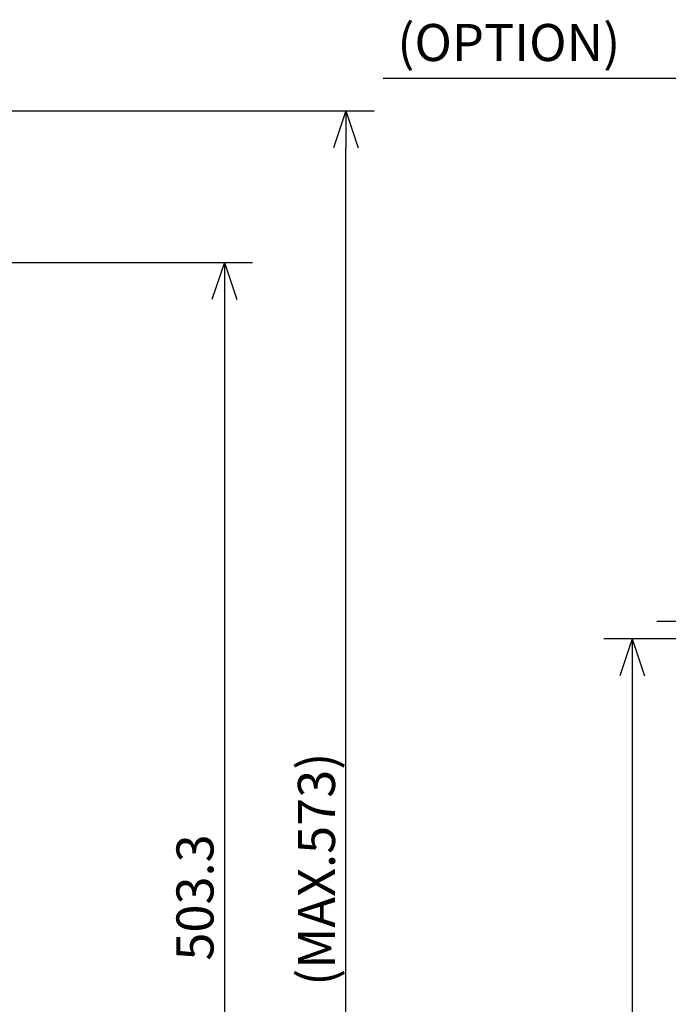
# Model space of a CAD drawing. Extents: x -285 to 289, y -210 to 203.
# Drawn here: x -80 to -27, y -19 to 60 of the extents above; entities that cross this region are included whole.
import ezdxf

# ---------------------------------------------------------------- set-up
doc = ezdxf.new("R2010")
doc.units = 0
doc.header["$MEASUREMENT"] = 0
doc.layers.get('0').update_dxf_attribs({"linetype": 'CONTINUOUS'})
doc.styles.get("Standard").update_dxf_attribs({"font": 'txt', "bigfont": 'BIGFONT'})

# ---------------------------------------------------------------- blocks, each defined once
blk = doc.blocks.new('_OPEN30')
at = {"color": 0, "linetype": 'ByBlock'}
for q in [(-3, 1), (-3, -1), (-3, 0)]:
    blk.add_line((0, 0), q, dxfattribs=at)

msp = doc.modelspace()

# ---------------------------------------------------------------- linework, layer by layer
at = {"color": 7, "linetype": 'Continuous'}
for p, q in [((-50.109, 55.583), (-20.313, 55.583)), ((-216.835, 52.945), (-50.846, 52.945)), ((-53.132, -57), (-53.132, 49.945)), ((-201.377, 40.657), (-60.674, 40.657)), ((-62.96, 37.657), (-62.96, -57)), ((6.434, 11.6), (-27.978, 11.6)), ((20.677, 10.2), (-32.243, 10.2)), ((-29.957, 7.2), (-29.957, -57))]:
    msp.add_line(p, q, dxfattribs=at)

# ---------------------------------------------------------------- block references
at = {"color": 7, "linetype": 'Continuous', "rotation": 90.00000000000018}
for p in [(-53.132, 52.945), (-62.96, 40.657), (-29.957, 10.2)]:
    msp.add_blockref('_OPEN30', p, dxfattribs=at)

# ---------------------------------------------------------------- texts
at = {"color": 7, "linetype": 'Continuous'}
msp.add_text('(OPTION)', height=3, dxfattribs=at).set_placement((-48.962, 56.965))
for s, p in [('(MAX.573)', (-54.007, -17.903)), ('503.3', (-63.835, -15.864))]:
    msp.add_text(s, height=3, rotation=90, dxfattribs=at).set_placement(p)

doc.saveas('drawing.dxf')
